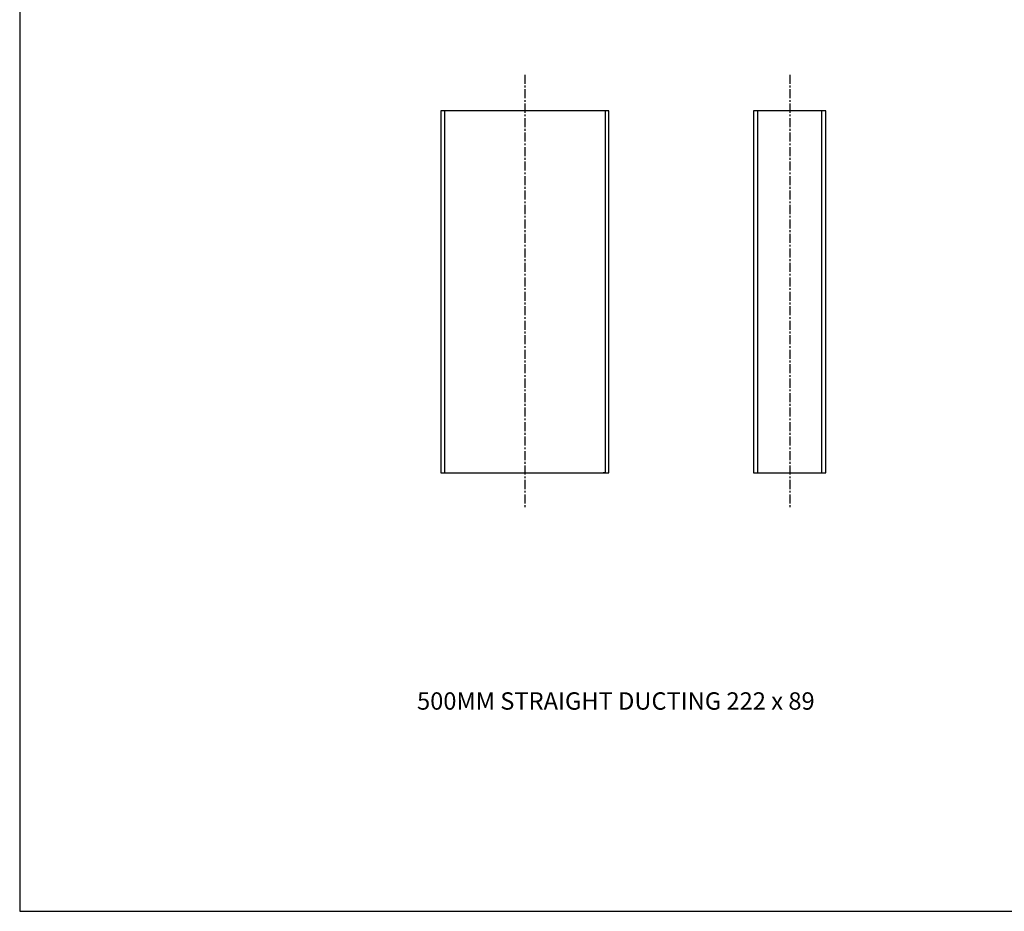
# Model space of a CAD drawing. Extents: x 0 to 23101, y 0 to 6200.
# Drawn here: x 0 to 1360, y 0 to 1232 of the extents above; entities that cross this region are included whole.
import ezdxf

# ---------------------------------------------------------------- set-up
doc = ezdxf.new("R2010")
doc.units = 0
doc.header["$LTSCALE"] = 5
doc.linetypes.add('CENTER', pattern=[4, 2.5, -0.5, 0.5, -0.5])
doc.layers.add('FISHER_AND_PAYKEL', color=7, linetype='CONTINUOUS')
doc.styles.add('MTXPL_ARIAL', font='txt.shx', dxfattribs={"height": 0.2})

msp = doc.modelspace()

# ---------------------------------------------------------------- linework, layer by layer
at = {"layer": 'FISHER_AND_PAYKEL'}
for p, q in [((0, 2900), (0, 0)), ((1108.5, 1106), (1019.5, 1106)), ((1019.5, 1106), (1019.5, 606)), ((1108.5, 606), (1108.5, 1106)), ((1019.5, 606), (1108.5, 606)), ((0, 0), (4200, 0))]:
    msp.add_line(p, q, dxfattribs=at)
at = {"layer": 'FISHER_AND_PAYKEL', "color": 23, "linetype": 'CENTER'}
for p, q in [((698, 1156), (698, 556)), ((1064, 1156), (1064, 556))]:
    msp.add_line(p, q, dxfattribs=at)
at = {"layer": 'FISHER_AND_PAYKEL', "color": 1}
for p, q in [((814, 1106), (582, 1106)), ((582, 1106), (582, 606)), ((814, 606), (814, 1106)), ((1114, 1106), (1014, 1106)), ((1014, 1106), (1014, 606)), ((1114, 606), (1114, 1106)), ((582, 606), (814, 606)), ((1014, 606), (1114, 606))]:
    msp.add_line(p, q, dxfattribs=at)
at = {"layer": 'FISHER_AND_PAYKEL', "color": 7}
for p, q in [((607, 1106), (587, 1106)), ((587, 1106), (587, 606)), ((789, 1106), (607, 1106)), ((809, 1106), (789, 1106)), ((809, 1106), (809, 606)), ((587, 606), (607, 606)), ((607, 606), (789, 606)), ((789, 606), (809, 606)), ((809, 606), (806, 606))]:
    msp.add_line(p, q, dxfattribs=at)

# ---------------------------------------------------------------- texts
at = {"layer": 'FISHER_AND_PAYKEL', "style": 'MTXPL_ARIAL'}
msp.add_text('500MM STRAIGHT DUCTING 222 x 89', height=24, dxfattribs=at).set_placement((549, 278.6))

doc.saveas('drawing.dxf')
